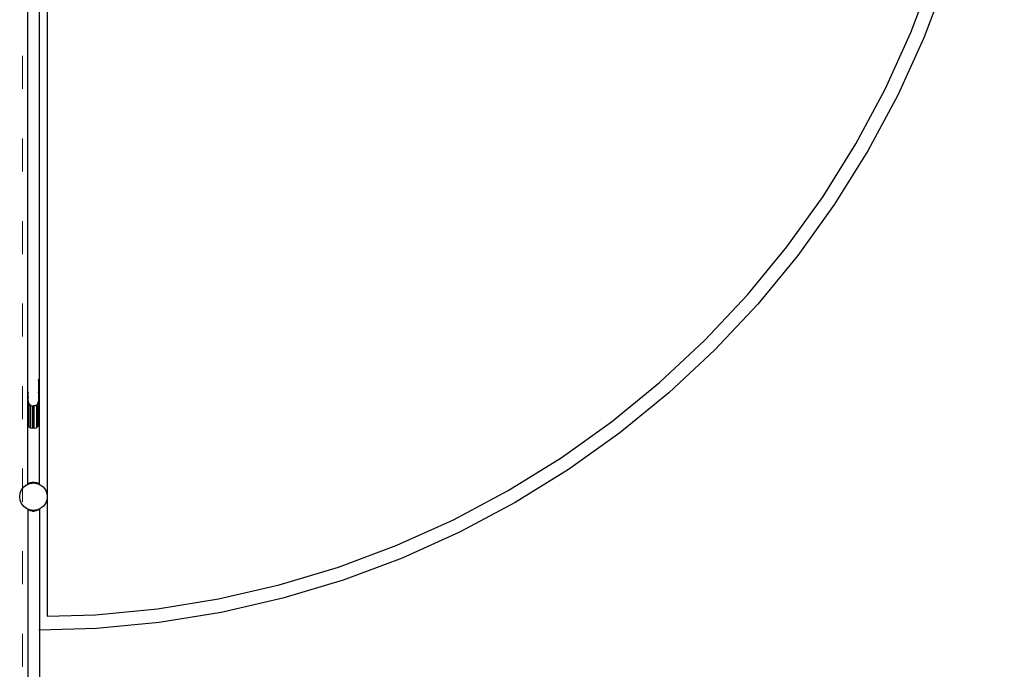
# Model space of a CAD drawing. Units: millimetres. Extents: x -16909 to 16104, y -22512 to 23543.
# Drawn here: x -6286 to -2710, y -3591 to -1230 of the extents above; entities that cross this region are included whole.
import ezdxf

# ---------------------------------------------------------------- set-up
doc = ezdxf.new("R2010")
doc.units = ezdxf.units.MM
doc.linetypes.add('ACAD_ISO03W100', pattern=[30, 12, -18])
doc.layers.add('InterSystem-description', color=7, linetype='Continuous', lineweight=13)

msp = doc.modelspace()

# ---------------------------------------------------------------- linework, layer by layer
for p, q in [((-6185.8, -952.8), (-6185.8, -2963.7)), ((-6256.9, -998.4), (-6256.9, -2603.9)), ((-6215.5, -999), (-6215.5, -2540.2)), ((-3048.6, -1277.2), (-2969, -1066.1)), ((-2921.6, -1082.2), (-3002.3, -1296.3)), ((-3141.8, -1482.6), (-3048.6, -1277.2)), ((-3002.3, -1296.3), (-3096.9, -1504.7)), ((-3248.3, -1681.4), (-3141.8, -1482.6)), ((-3096.9, -1504.7), (-3204.9, -1706.4)), ((-3367.5, -1872.8), (-3248.3, -1681.4)), ((-3204.9, -1706.4), (-3326, -1900.7)), ((-3499.1, -2056.1), (-3367.5, -1872.8)), ((-3326, -1900.7), (-3459.4, -2086.6)), ((-3642.4, -2230.3), (-3499.1, -2056.1)), ((-3459.4, -2086.6), (-3604.8, -2263.3)), ((-3796.7, -2394.7), (-3642.4, -2230.3)), ((-3604.8, -2263.3), (-3761.4, -2430.1)), ((-3961.5, -2548.7), (-3796.7, -2394.7)), ((-3761.4, -2430.1), (-3928.6, -2586.4)), ((-6215.7, -2538.8), (-6217.1, -2536.5)), ((-6217.1, -2538.8), (-6215.7, -2538.8)), ((-6216.5, -2546.4), (-6215.7, -2538.8)), ((-6215.5, -2540.2), (-6215.7, -2538.8)), ((-6215.7, -2538.8), (-6215.7, -2546.4)), ((-6216.5, -2546.4), (-6217.1, -2543.1)), ((-6216.5, -2546.4), (-6215.7, -2546.4)), ((-6216.5, -2590.4), (-6216.5, -2546.4)), ((-6215.7, -2546.4), (-6215.5, -2546.4)), ((-6215.7, -2546.4), (-6215.7, -2600.1)), ((-6214.5, -2546.4), (-6215.5, -2540.2)), ((-6215.5, -2540.2), (-6215.5, -2546.4)), ((-6215.5, -2546.4), (-6215.5, -2602.7)), ((-6215.5, -2546.4), (-6214.5, -2546.4)), ((-6214.5, -2695.2), (-6214.5, -2546.4)), ((-4136.1, -2691.6), (-3961.5, -2548.7)), ((-6255.8, -2591.3), (-6256.9, -2603.9)), ((-6256.9, -2603.9), (-6256, -2612.1)), ((-6256.9, -2603.9), (-6256.9, -2617.5)), ((-6255.3, -2584.9), (-6255.8, -2591.3)), ((-6255.3, -2599.6), (-6255.8, -2611.2)), ((-6216.5, -2590.4), (-6217.1, -2583.9)), ((-6215.7, -2600.1), (-6216.5, -2590.4)), ((-6216.5, -2612.4), (-6216.5, -2590.4)), ((-6216.5, -2612.4), (-6215.7, -2604.7)), ((-6215.5, -2602.7), (-6215.7, -2600.1)), ((-6215.7, -2600.1), (-6215.7, -2604.7)), ((-6215.7, -2600.1), (-6215.7, -2604.7)), ((-6215.7, -2604.7), (-6215.5, -2602.7)), ((-6215.7, -2604.7), (-6215.7, -2695.2)), ((-6215.5, -2602.7), (-6215.5, -2695.2)), ((-3928.6, -2586.4), (-4105.7, -2731.3)), ((-6256.9, -2617.5), (-6257.1, -2618.7)), ((-6257.1, -2618.7), (-6257.1, -2695.2)), ((-6257.1, -2618.7), (-6256.9, -2618.7)), ((-6256, -2612.1), (-6256.9, -2617.5)), ((-6256.9, -2617.5), (-6256.9, -2618.7)), ((-6256.9, -2618.7), (-6255.8, -2618.7)), ((-6256.9, -2618.7), (-6256.9, -2695.2)), ((-6255.8, -2611.2), (-6256, -2612.1)), ((-6256, -2612.1), (-6255.8, -2613.4)), ((-6255.8, -2611.2), (-6255.3, -2611.2)), ((-6255.8, -2611.2), (-6255.3, -2616.1)), ((-6255.8, -2613.4), (-6255.8, -2611.2)), ((-6255.8, -2613.4), (-6255.3, -2618.5)), ((-6255.8, -2618.7), (-6255.8, -2613.4)), ((-6255.8, -2618.7), (-6255.2, -2618.7)), ((-6255.8, -2695.2), (-6255.8, -2618.7)), ((-6255.3, -2618.5), (-6255.2, -2618.7)), ((-6255.2, -2618.7), (-6255, -2619.1)), ((-6255, -2619.1), (-6255, -2695.2)), ((-6255, -2619.1), (-6253.8, -2621.5)), ((-6253.8, -2702.8), (-6253.8, -2621.5)), ((-6253.8, -2621.5), (-6252.2, -2624.5)), ((-6250.8, -2627.8), (-6252.2, -2624.5)), ((-6252.2, -2624.5), (-6252.2, -2705.4)), ((-6250.8, -2627.8), (-6246.2, -2630.5)), ((-6244.1, -2632.6), (-6246.2, -2630.5)), ((-6246.2, -2630.5), (-6246.2, -2712.8)), ((-6244.1, -2632.6), (-6238.8, -2632.8)), ((-6238.8, -2632.8), (-6236.2, -2633.9)), ((-6238.8, -2632.8), (-6238.8, -2714)), ((-6236.2, -2633.9), (-6232.7, -2632.4)), ((-6232.7, -2632.4), (-6228.3, -2632.3)), ((-6232.7, -2714), (-6232.7, -2632.4)), ((-6228.3, -2632.3), (-6225.3, -2629.3)), ((-6225.3, -2629.3), (-6221.5, -2627.1)), ((-6225.3, -2629.3), (-6225.3, -2712.8)), ((-6217.8, -2619), (-6219.3, -2622.4)), ((-6219.3, -2622.4), (-6219.3, -2621.9)), ((-6219.3, -2705.4), (-6219.3, -2622.4)), ((-6217.1, -2617.5), (-6217.8, -2619)), ((-6217.8, -2702.8), (-6217.8, -2619)), ((-6217.1, -2617.5), (-6216.5, -2612.4)), ((-6216.5, -2695.2), (-6216.5, -2612.4)), ((-6257.1, -2695.2), (-6256.9, -2696.3)), ((-6257.1, -2695.2), (-6256.9, -2695.2)), ((-6256.9, -2695.2), (-6255.8, -2695.2)), ((-6256.9, -2695.2), (-6256.9, -2696.3)), ((-6256.9, -2696.3), (-6255.8, -2702.7)), ((-6256.9, -2696.3), (-6256.9, -2918.1)), ((-6255, -2695.2), (-6255.8, -2702.7)), ((-6255.8, -2702.7), (-6255.8, -2695.2)), ((-6255.8, -2695.2), (-6255, -2695.2)), ((-6253.8, -2702.8), (-6255.8, -2702.7)), ((-6255.8, -2702.7), (-6252.2, -2708.9)), ((-6255, -2695.2), (-6253.8, -2702.8)), ((-6253.8, -2702.8), (-6252.2, -2705.4)), ((-6253.8, -2702.8), (-6252.2, -2708.9)), ((-6252.2, -2705.4), (-6252.2, -2708.9)), ((-6252.2, -2708.9), (-6246.2, -2712.8)), ((-6246.2, -2712.8), (-6238.8, -2714)), ((-6232.7, -2714), (-6238.8, -2714)), ((-6232.7, -2714), (-6225.3, -2712.8)), ((-6225.3, -2712.8), (-6219.3, -2708.9)), ((-6219.3, -2708.9), (-6215.7, -2702.7)), ((-6219.3, -2705.4), (-6217.8, -2702.8)), ((-6219.3, -2708.9), (-6217.8, -2702.8)), ((-6219.3, -2708.9), (-6219.3, -2705.4)), ((-6217.8, -2702.8), (-6216.5, -2695.2)), ((-6215.7, -2702.7), (-6217.8, -2702.8)), ((-6215.7, -2702.7), (-6216.5, -2695.2)), ((-6216.5, -2695.2), (-6215.7, -2695.2)), ((-6215.7, -2695.2), (-6215.7, -2702.7)), ((-6215.7, -2695.2), (-6215.5, -2695.2)), ((-6215.7, -2702.7), (-6215.5, -2701.4)), ((-6215.5, -2701.4), (-6214.5, -2695.2)), ((-6215.5, -2695.2), (-6214.5, -2695.2)), ((-6215.5, -2695.2), (-6215.5, -2701.4)), ((-6215.5, -2701.4), (-6215.5, -2917.4)), ((-4319.6, -2822.7), (-4136.1, -2691.6)), ((-4105.7, -2731.3), (-4291.9, -2864.3)), ((-4511.4, -2941.5), (-4319.6, -2822.7)), ((-4291.9, -2864.3), (-4486.4, -2984.8)), ((-6279.1, -2938.7), (-6271.1, -2928.3)), ((-6271.1, -2928.3), (-6260.8, -2920.4)), ((-6260.8, -2920.4), (-6256.9, -2918.7)), ((-6256.9, -2918.1), (-6257.1, -2918.2)), ((-6257.1, -2918.2), (-6256.9, -2918.4)), ((-6255.8, -2917.2), (-6256.9, -2918.1)), ((-6256.9, -2918.1), (-6256.9, -2918.4)), ((-6256.9, -2918.4), (-6256.7, -2918.7)), ((-6256.9, -2918.4), (-6256.9, -2918.7)), ((-6256.9, -2918.7), (-6256.7, -2918.7)), ((-6256.7, -2918.7), (-6255.6, -2918.2)), ((-6255.8, -2917.2), (-6252.2, -2914.8)), ((-6255.8, -2917.2), (-6255.6, -2918.2)), ((-6255.8, -2917.2), (-6255.2, -2918)), ((-6255.6, -2918.2), (-6255.2, -2918)), ((-6255.2, -2918), (-6252.9, -2917.1)), ((-6252.9, -2917.1), (-6252.2, -2914.8)), ((-6252.9, -2917.1), (-6250.9, -2916.3)), ((-6252.2, -2914.8), (-6246.2, -2912.2)), ((-6250.9, -2916.3), (-6252.2, -2914.8)), ((-6250.9, -2916.3), (-6248.7, -2915.4)), ((-6248.7, -2915.4), (-6248.6, -2915.3)), ((-6248.6, -2915.3), (-6246.2, -2912.2)), ((-6248.6, -2915.3), (-6243.9, -2914.7)), ((-6246.2, -2912.2), (-6238.8, -2910.6)), ((-6243.9, -2914.7), (-6246.2, -2912.2)), ((-6243.9, -2914.7), (-6243.8, -2914.7)), ((-6243.8, -2914.7), (-6238.8, -2910.6)), ((-6243.8, -2914.7), (-6240.5, -2914.3)), ((-6240.5, -2914.3), (-6236.3, -2913.7)), ((-6240.5, -2914.3), (-6235.8, -2913.7)), ((-6238.8, -2910.6), (-6236.3, -2913.7)), ((-6238.8, -2910.6), (-6232.7, -2910.6)), ((-6236.3, -2913.7), (-6235.8, -2913.7)), ((-6235.8, -2913.7), (-6235.3, -2913.7)), ((-6235.8, -2913.7), (-6231, -2914.3)), ((-6235.3, -2913.7), (-6232.7, -2910.6)), ((-6235.3, -2913.7), (-6231, -2914.3)), ((-6232.7, -2910.6), (-6225.3, -2912.2)), ((-6232.7, -2910.6), (-6227.7, -2914.7)), ((-6231, -2914.3), (-6227.7, -2914.7)), ((-6227.7, -2914.7), (-6227.6, -2914.7)), ((-6225.3, -2912.2), (-6227.6, -2914.7)), ((-6227.6, -2914.7), (-6223, -2915.3)), ((-6225.3, -2912.2), (-6223, -2915.3)), ((-6225.3, -2912.2), (-6219.3, -2914.8)), ((-6223, -2915.3), (-6222.8, -2915.4)), ((-6222.8, -2915.4), (-6220.6, -2916.3)), ((-6219.3, -2914.8), (-6220.6, -2916.3)), ((-6220.6, -2916.3), (-6218.6, -2917.1)), ((-6219.3, -2914.8), (-6218.6, -2917.1)), ((-6215.7, -2917.2), (-6219.3, -2914.8)), ((-6218.6, -2917.1), (-6216.4, -2918)), ((-6216.4, -2918), (-6215.7, -2917.2)), ((-6216.4, -2918), (-6215.9, -2918.2)), ((-6215.9, -2918.2), (-6215.7, -2917.2)), ((-6215.9, -2918.2), (-6215.5, -2918.4)), ((-6215.7, -2917.2), (-6215.5, -2917.4)), ((-6215.5, -2917.4), (-6214.5, -2918.2)), ((-6215.5, -2917.4), (-6215.5, -2918.4)), ((-6215.5, -2918.4), (-6214.8, -2918.7)), ((-6214.8, -2918.7), (-6214.5, -2918.2)), ((-6214.8, -2918.7), (-6210.8, -2920.4)), ((-6210.8, -2920.4), (-6200.4, -2928.3)), ((-6200.4, -2928.3), (-6192.5, -2938.7)), ((-6285.8, -2963.7), (-6284.1, -2950.7)), ((-6284.1, -2976.6), (-6285.8, -2963.7)), ((-6284.1, -2950.7), (-6279.1, -2938.7)), ((-6192.5, -2938.7), (-6187.5, -2950.7)), ((-6187.5, -2950.7), (-6185.8, -2963.7)), ((-6185.8, -2963.7), (-6187.5, -2976.6)), ((-6185.8, -2963.7), (-6185.8, -3398.3)), ((-4710.5, -3047.5), (-4511.4, -2941.5)), ((-6279.1, -2988.7), (-6284.1, -2976.6)), ((-6271.1, -2999), (-6279.1, -2988.7)), ((-6260.8, -3007), (-6271.1, -2999)), ((-6200.4, -2999), (-6210.8, -3007)), ((-6192.5, -2988.7), (-6200.4, -2999)), ((-6187.5, -2976.6), (-6192.5, -2988.7)), ((-4486.4, -2984.8), (-4688.4, -3092.4)), ((-6257, -3008.5), (-6260.8, -3007)), ((-6257.5, -3009.1), (-6257, -3008.5)), ((-6256.3, -3010.1), (-6257.5, -3009.1)), ((-6256, -3008.9), (-6257, -3008.5)), ((-6256.3, -3010.1), (-6256.2, -3009.5)), ((-6256.3, -3010.1), (-6256, -3009.7)), ((-6255.6, -3010.6), (-6256.3, -3010.1)), ((-6256.2, -3009.5), (-6256, -3008.9)), ((-6256, -3009.7), (-6256.2, -3009.5)), ((-6255.6, -3009.1), (-6256, -3008.9)), ((-6256, -3009.7), (-6255.6, -3009.2)), ((-6255.6, -3009.1), (-6255.6, -3009.2)), ((-6255.6, -3009.2), (-6255.5, -3009.1)), ((-6255.5, -3009.1), (-6255.6, -3009.1)), ((-6255.6, -3009.2), (-6255.6, -3010.6)), ((-6255.6, -3010.6), (-6255.6, -4909.6)), ((-6255.6, -3010.6), (-6252.7, -3012.5)), ((-6253.5, -3010), (-6255.5, -3009.1)), ((-6252.7, -3012.5), (-6253.5, -3010)), ((-6251.2, -3010.9), (-6253.5, -3010)), ((-6252.7, -3012.5), (-6251.2, -3010.9)), ((-6246.7, -3015.1), (-6252.7, -3012.5)), ((-6249.2, -3011.7), (-6251.2, -3010.9)), ((-6246.7, -3015.1), (-6249.2, -3011.7)), ((-6248.7, -3011.9), (-6249.2, -3011.7)), ((-6244.4, -3012.5), (-6248.7, -3011.9)), ((-6246.7, -3015.1), (-6244.4, -3012.5)), ((-6239.3, -3016.7), (-6246.7, -3015.1)), ((-6244.4, -3012.5), (-6244.4, -3012.5)), ((-6239.3, -3016.7), (-6244.4, -3012.5)), ((-6244.4, -3012.5), (-6236.7, -3013.7)), ((-6235.8, -3013.7), (-6244.4, -3012.5)), ((-6236.7, -3013.7), (-6239.3, -3016.7)), ((-6239.3, -3016.7), (-6233.2, -3016.7)), ((-6235.8, -3013.7), (-6236.7, -3013.7)), ((-6228.3, -3012.7), (-6235.8, -3013.7)), ((-6233.2, -3016.7), (-6235.8, -3013.7)), ((-6228.3, -3012.7), (-6233.2, -3016.7)), ((-6225.8, -3015.1), (-6233.2, -3016.7)), ((-6228, -3012.6), (-6228.3, -3012.7)), ((-6223.5, -3012), (-6228, -3012.6)), ((-6228, -3012.6), (-6225.8, -3015.1)), ((-6223.5, -3012), (-6225.8, -3015.1)), ((-6219.8, -3012.5), (-6225.8, -3015.1)), ((-6222.8, -3011.9), (-6223.5, -3012)), ((-6221, -3011.2), (-6222.8, -3011.9)), ((-6219.2, -3010.4), (-6221, -3011.2)), ((-6221, -3011.2), (-6219.8, -3012.5)), ((-6216.2, -3010.1), (-6219.8, -3012.5)), ((-6219.2, -3010.4), (-6219.8, -3012.5)), ((-6216.7, -3009.4), (-6219.2, -3010.4)), ((-6216.4, -3009.3), (-6216.7, -3009.4)), ((-6216.7, -3009.4), (-6216.2, -3010.1)), ((-6215.6, -3009), (-6216.4, -3009.3)), ((-6216.4, -3009.3), (-6216.2, -3010.1)), ((-6215.7, -3009.7), (-6216.2, -3010.1)), ((-6215.7, -3009.7), (-6215.5, -3009.5)), ((-6215.7, -3009.7), (-6215.7, -3009.6)), ((-6215.4, -3010.1), (-6215.7, -3009.7)), ((-6215.7, -3010.3), (-6215.4, -3010.1)), ((-6215.2, -3008.8), (-6215.6, -3009)), ((-6215.6, -3009), (-6215.5, -3009.5)), ((-6215.5, -3009.5), (-6215, -3009.1)), ((-6215.5, -3009.5), (-6215.4, -3010.1)), ((-6215.4, -3010.1), (-6214.2, -3009.1)), ((-6214.6, -3008.5), (-6215.2, -3008.8)), ((-6215.2, -3008.8), (-6215, -3009.1)), ((-6214.2, -3008.4), (-6214.6, -3008.5)), ((-6214.2, -3009), (-6214.6, -3008.5)), ((-6210.8, -3007), (-6214.2, -3008.4)), ((-6214.2, -3008.4), (-6214.2, -3009)), ((-6214.1, -3009.1), (-6214.2, -3009)), ((-6214.2, -3009), (-6214.2, -3009.1)), ((-6214.2, -3009.1), (-6214.1, -3009.1)), ((-6214.2, -3009.1), (-6214.2, -3449.2)), ((-4916.1, -3140.2), (-4710.5, -3047.5)), ((-4688.4, -3092.4), (-4897, -3186.5)), ((-5127.3, -3219.3), (-4916.1, -3140.2)), ((-4897, -3186.5), (-5111.3, -3266.7)), ((-5343.3, -3284.3), (-5127.3, -3219.3)), ((-5563.1, -3335.1), (-5343.3, -3284.3)), ((-5111.3, -3266.7), (-5330.4, -3332.7)), ((-5785.7, -3371.4), (-5563.1, -3335.1)), ((-5330.4, -3332.7), (-5553.4, -3384.2)), ((-6185.8, -3398.3), (-6010.2, -3393)), ((-6010.2, -3393), (-5785.7, -3371.4)), ((-5553.4, -3384.2), (-5779.3, -3421)), ((-5779.3, -3421), (-6007, -3442.9)), ((-6214.2, -3449.2), (-6215.7, -3449.2)), ((-6007, -3442.9), (-6214.2, -3449.2)), ((-6214.2, -3449.2), (-6214.2, -4909))]:
    msp.add_line(p, q)
at = {"layer": 'InterSystem-description', "linetype": 'ACAD_ISO03W100', "ltscale": 10}
msp.add_lwpolyline([(-6275, 13038.3), (-6275, -12961.7), (5725, -12961.7), (5725, 13038.3)], close=True, dxfattribs=at)

doc.saveas('drawing.dxf')
